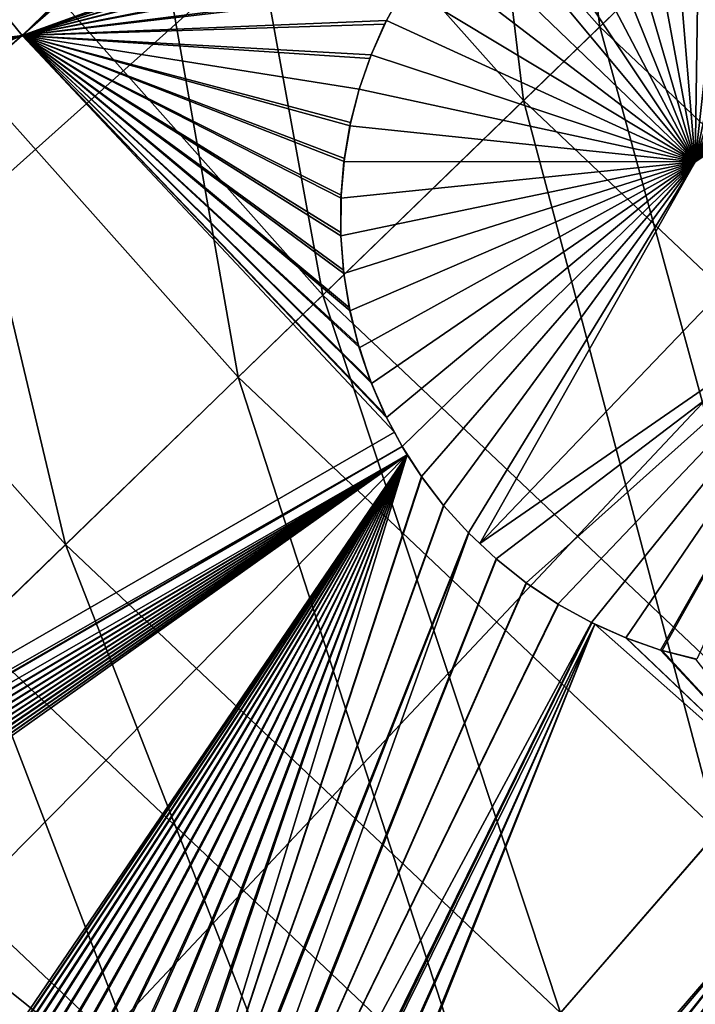
# Model space of a CAD drawing. Extents: x -190 to 156, y -579 to 0.
# Drawn here: x -115 to -110, y -519 to -513 of the extents above; entities that cross this region are included whole.
import ezdxf

# ---------------------------------------------------------------- set-up
doc = ezdxf.new("R2010")
doc.units = 0
doc.header["$MEASUREMENT"] = 0
doc.layers.add('L16', color=7, linetype='Continuous')
doc.layers.add('L17', color=7, linetype='Continuous')

msp = doc.modelspace()

# ---------------------------------------------------------------- linework, layer by layer
at = {"layer": 'L16', "color": 7}
for points in [[(-170.3729, -508.499, 1019.676), (-167.5325, -516.4614, 1019.676), (-76.5, -479.5, 1019.676)], [(-76.5, -479.5, 1019.676), (-167.5325, -516.4614, 1019.676), (-164.0182, -524.1501, 1019.676)], [(-76.5, -479.5, 1019.676), (-164.0182, -524.1501, 1019.676), (-159.8558, -531.5083, 1019.676)], [(-159.8558, -531.5083, 1019.676), (-155.0764, -538.4815, 1019.676), (-76.5, -479.5, 1019.676)], [(-76.5, -479.5, 1019.676), (-155.0764, -538.4815, 1019.676), (-149.7152, -545.018, 1019.676)], [(-76.5, -479.5, 1019.676), (-149.7152, -545.018, 1019.676), (-143.8119, -551.0693, 1019.676)], [(-143.8119, -551.0693, 1019.676), (-137.4103, -556.5909, 1019.676), (-76.5, -479.5, 1019.676)], [(-76.5, -479.5, 1019.676), (-137.4103, -556.5909, 1019.676), (-130.5577, -561.5416, 1019.676)], [(-76.5, -479.5, 1019.676), (-130.5577, -561.5416, 1019.676), (-123.3049, -565.8849, 1019.676)], [(-123.3049, -565.8849, 1019.676), (-115.7056, -569.5888, 1019.676), (-76.5, -479.5, 1019.676)], [(-76.5, -479.5, 1019.676), (-115.7056, -569.5888, 1019.676), (-107.816, -572.6256, 1019.676)], [(-117.0471, -509.8708, 1012.503), (-106.1624, -504.5856, 1012.09), (-114.6641, -512.816, 1012.503)], [(-114.6641, -512.816, 1012.503), (-106.1624, -504.5856, 1012.09), (-106.1597, -504.5891, 1012.09)], [(-114.6641, -512.816, 1012.503), (-106.1597, -504.5891, 1012.09), (-105.9958, -504.7687, 1012.089)], [(-105.9958, -504.7687, 1012.089), (-105.9939, -504.7708, 1012.089), (-114.6641, -512.816, 1012.503)], [(-105.9939, -504.7708, 1012.089), (-105.8112, -504.9408, 1012.089), (-114.6641, -512.816, 1012.503)], [(-114.6641, -512.816, 1012.503), (-105.8112, -504.9408, 1012.089), (-105.8086, -504.9432, 1012.089)], [(-114.6641, -512.816, 1012.503), (-105.8086, -504.9432, 1012.089), (-105.723, -505.0107, 1012.088)], [(-105.723, -505.0107, 1012.088), (-111.2921, -511.5972, 1012.376), (-114.6641, -512.816, 1012.503)], [(-114.6641, -512.816, 1012.503), (-122.1922, -513.7967, 1012.776), (-117.0471, -509.8708, 1012.503)], [(-110.1829, -513.656, 1010.399), (-109.896, -511.0592, 1010.325), (-109.6447, -511.0402, 1010.318)], [(-110.1829, -513.656, 1010.399), (-109.6447, -511.0402, 1010.318), (-109.3956, -511.0419, 1010.312)], [(-109.3956, -511.0419, 1010.312), (-109.1512, -511.0635, 1010.306), (-110.1829, -513.656, 1010.399)], [(-110.1829, -513.656, 1010.399), (-110.3921, -511.1595, 1010.341), (-110.1462, -511.099, 1010.333)], [(-110.1462, -511.099, 1010.333), (-109.896, -511.0592, 1010.325), (-110.1829, -513.656, 1010.399)], [(-109.1512, -511.0635, 1010.306), (-108.9138, -511.1042, 1010.301), (-110.1829, -513.656, 1010.399)], [(-110.1829, -513.656, 1010.399), (-108.9138, -511.1042, 1010.301), (-108.6805, -511.1641, 1010.296)], [(-110.1829, -513.656, 1010.399), (-110.6305, -511.2396, 1010.349), (-110.3921, -511.1595, 1010.341)], [(-110.1829, -513.656, 1010.399), (-108.6805, -511.1641, 1010.296), (-108.4742, -511.2349, 1010.293)], [(-110.8583, -511.3384, 1010.357), (-110.6305, -511.2396, 1010.349), (-110.1829, -513.656, 1010.399)], [(-108.4742, -511.2349, 1010.293), (-108.2452, -511.3344, 1010.29), (-110.1829, -513.656, 1010.399)], [(-110.1829, -513.656, 1010.399), (-111.0696, -511.4518, 1010.366), (-110.8583, -511.3384, 1010.357)], [(-110.1829, -513.656, 1010.399), (-108.2452, -511.3344, 1010.29), (-108.0229, -511.4542, 1010.287)], [(-110.1829, -513.656, 1010.399), (-111.2712, -511.5823, 1010.375), (-111.0696, -511.4518, 1010.366)], [(-110.1829, -513.656, 1010.399), (-108.0229, -511.4542, 1010.287), (-107.8102, -511.5929, 1010.285)], [(-111.4644, -511.7311, 1010.384), (-111.2712, -511.5823, 1010.375), (-110.1829, -513.656, 1010.399)], [(-114.6641, -512.816, 1012.503), (-111.2921, -511.5972, 1012.376), (-111.4638, -511.7319, 1012.384)], [(-107.6099, -511.7486, 1010.285), (-110.1829, -513.656, 1010.399), (-107.8102, -511.5929, 1010.285)], [(-114.6641, -512.816, 1012.503), (-111.4638, -511.7319, 1012.384), (-111.4855, -511.7489, 1012.385)], [(-111.4855, -511.7489, 1012.385), (-111.6475, -511.8989, 1012.393), (-114.6641, -512.816, 1012.503)], [(-110.1829, -513.656, 1010.399), (-111.6482, -511.8982, 1010.393), (-111.4644, -511.7311, 1010.384)], [(-107.6099, -511.7486, 1010.285), (-107.4757, -511.8719, 1010.284), (-110.1829, -513.656, 1010.399)], [(-114.6641, -512.816, 1012.503), (-111.6475, -511.8989, 1012.393), (-111.6669, -511.9168, 1012.394)], [(-110.1829, -513.656, 1010.399), (-111.8199, -512.0823, 1010.402), (-111.6482, -511.8982, 1010.393)], [(-107.4757, -511.8719, 1010.284), (-108.9702, -514.369, 1010.387), (-111.6168, -516.1997, 1010.508)], [(-107.4757, -511.8719, 1010.284), (-111.6168, -516.1997, 1010.508), (-110.1829, -513.656, 1010.399)], [(-114.6641, -512.816, 1012.503), (-111.6669, -511.9168, 1012.394), (-111.8191, -512.083, 1012.402)], [(-111.8191, -512.083, 1012.402), (-111.8378, -512.1034, 1012.403), (-114.6641, -512.816, 1012.503)], [(-114.6641, -512.816, 1012.503), (-111.8378, -512.1034, 1012.403), (-111.9763, -512.282, 1012.412)], [(-111.977, -512.2814, 1010.412), (-111.8199, -512.0823, 1010.402), (-110.1829, -513.656, 1010.399)], [(-114.6641, -512.816, 1012.503), (-111.9763, -512.282, 1012.412), (-111.9929, -512.3035, 1012.413)], [(-111.9929, -512.3035, 1012.413), (-112.1165, -512.4937, 1012.421), (-114.6641, -512.816, 1012.503)], [(-110.1829, -513.656, 1010.399), (-112.1173, -512.4932, 1010.421), (-111.977, -512.2814, 1010.412)], [(-114.6641, -512.816, 1012.503), (-112.1165, -512.4937, 1012.421), (-112.1313, -512.5166, 1012.422)], [(-110.1829, -513.656, 1010.399), (-112.2389, -512.7149, 1010.43), (-112.1173, -512.4932, 1010.421)], [(-112.2389, -512.7149, 1010.43), (-112.1313, -512.5166, 1012.422), (-112.1173, -512.4932, 1010.421)], [(-114.6641, -512.816, 1012.503), (-112.1313, -512.5166, 1012.422), (-112.238, -512.7154, 1012.43)], [(-112.2389, -512.7149, 1010.43), (-112.238, -512.7154, 1012.43), (-112.1313, -512.5166, 1012.422)], [(-112.238, -512.7154, 1012.43), (-112.2508, -512.7394, 1012.431), (-114.6641, -512.816, 1012.503)], [(-114.6641, -512.816, 1012.503), (-112.2508, -512.7394, 1012.431), (-112.3394, -512.9442, 1012.439)], [(-112.3403, -512.9437, 1010.439), (-112.2389, -512.7149, 1010.43), (-110.1829, -513.656, 1010.399)], [(-112.3403, -512.9437, 1010.439), (-112.2508, -512.7394, 1012.431), (-112.2389, -512.7149, 1010.43)], [(-112.3403, -512.9437, 1010.439), (-112.3394, -512.9442, 1012.439), (-112.2508, -512.7394, 1012.431)], [(-112.2389, -512.7149, 1010.43), (-112.2508, -512.7394, 1012.431), (-112.238, -512.7154, 1012.43)], [(-114.6641, -512.816, 1012.503), (-128.4007, -524.8076, 1013.355), (-128.4367, -524.7059, 1013.353)], [(-128.4367, -524.7059, 1013.353), (-123.2381, -516.462, 1012.888), (-114.6641, -512.816, 1012.503)], [(-114.6641, -512.816, 1012.503), (-112.1856, -515.4579, 1012.503), (-128.4007, -524.8076, 1013.355)], [(-114.6641, -512.816, 1012.503), (-123.2381, -516.462, 1012.888), (-123.0867, -516.3233, 1012.878)], [(-114.6641, -512.816, 1012.503), (-123.0867, -516.3233, 1012.878), (-123.0551, -516.2943, 1012.876)], [(-123.0551, -516.2943, 1012.876), (-122.914, -516.1418, 1012.867), (-114.6641, -512.816, 1012.503)], [(-114.6641, -512.816, 1012.503), (-122.914, -516.1418, 1012.867), (-122.8851, -516.1105, 1012.865)], [(-114.6641, -512.816, 1012.503), (-122.8851, -516.1105, 1012.865), (-122.7555, -515.945, 1012.855)], [(-122.7555, -515.945, 1012.855), (-122.7286, -515.9107, 1012.853), (-114.6641, -512.816, 1012.503)], [(-114.6641, -512.816, 1012.503), (-122.7286, -515.9107, 1012.853), (-122.6134, -515.7353, 1012.844)], [(-114.6641, -512.816, 1012.503), (-122.6134, -515.7353, 1012.844), (-122.5898, -515.6995, 1012.842)], [(-122.5898, -515.6995, 1012.842), (-122.4897, -515.5153, 1012.834), (-114.6641, -512.816, 1012.503)], [(-114.6641, -512.816, 1012.503), (-122.4897, -515.5153, 1012.834), (-122.4693, -515.4777, 1012.832)], [(-114.6641, -512.816, 1012.503), (-122.4693, -515.4777, 1012.832), (-122.3858, -515.2878, 1012.823)], [(-122.3858, -515.2878, 1012.823), (-122.3686, -515.2486, 1012.822), (-114.6641, -512.816, 1012.503)], [(-114.6641, -512.816, 1012.503), (-122.3686, -515.2486, 1012.822), (-122.3026, -515.0558, 1012.814)], [(-114.6641, -512.816, 1012.503), (-122.3026, -515.0558, 1012.814), (-122.2933, -515.0286, 1012.813)], [(-122.2933, -515.0286, 1012.813), (-122.2898, -515.0183, 1012.812), (-114.6641, -512.816, 1012.503)], [(-114.6641, -512.816, 1012.503), (-122.2898, -515.0183, 1012.812), (-122.235, -514.8, 1012.805)], [(-114.6641, -512.816, 1012.503), (-122.235, -514.8, 1012.805), (-122.2309, -514.7836, 1012.804)], [(-122.2309, -514.7836, 1012.804), (-122.1949, -514.5645, 1012.797), (-114.6641, -512.816, 1012.503)], [(-114.6641, -512.816, 1012.503), (-122.1949, -514.5645, 1012.797), (-122.1919, -514.5463, 1012.796)], [(-114.6641, -512.816, 1012.503), (-122.1907, -513.8156, 1012.776), (-122.1922, -513.7967, 1012.776)], [(-114.6641, -512.816, 1012.503), (-122.1919, -514.5463, 1012.796), (-122.1732, -514.32, 1012.789)], [(-122.1716, -514.0502, 1012.782), (-122.1907, -513.8156, 1012.776), (-114.6641, -512.816, 1012.503)], [(-122.1732, -514.32, 1012.789), (-122.1717, -514.3018, 1012.789), (-114.6641, -512.816, 1012.503)], [(-114.6641, -512.816, 1012.503), (-122.1717, -514.3018, 1012.789), (-122.1716, -514.0693, 1012.782)], [(-114.6641, -512.816, 1012.503), (-122.1716, -514.0693, 1012.782), (-122.1716, -514.0502, 1012.782)], [(-114.6641, -512.816, 1012.503), (-112.3394, -512.9442, 1012.439), (-112.3502, -512.9691, 1012.44)], [(-112.3502, -512.9691, 1012.44), (-112.4195, -513.1723, 1012.447), (-114.6641, -512.816, 1012.503)], [(-114.6641, -512.816, 1012.503), (-112.4195, -513.1723, 1012.447), (-112.477, -513.3947, 1012.455)], [(-114.6641, -512.816, 1012.503), (-112.477, -513.3947, 1012.455), (-112.4808, -513.4166, 1012.455)], [(-112.4808, -513.4166, 1012.455), (-112.5188, -513.6349, 1012.462), (-114.6641, -512.816, 1012.503)], [(-114.6641, -512.816, 1012.503), (-112.5188, -513.6349, 1012.462), (-112.5206, -513.6548, 1012.463)], [(-114.6641, -512.816, 1012.503), (-112.5206, -513.6548, 1012.463), (-112.541, -513.8789, 1012.469)], [(-112.541, -513.8789, 1012.469), (-112.5411, -513.8995, 1012.47), (-114.6641, -512.816, 1012.503)], [(-114.6641, -512.816, 1012.503), (-112.5411, -513.8995, 1012.47), (-112.5432, -514.1276, 1012.476)], [(-114.6641, -512.816, 1012.503), (-112.5432, -514.1276, 1012.476), (-112.5417, -514.1487, 1012.477)], [(-112.5417, -514.1487, 1012.477), (-112.5247, -514.3791, 1012.483), (-114.6641, -512.816, 1012.503)], [(-114.6641, -512.816, 1012.503), (-112.5247, -514.3791, 1012.483), (-112.5215, -514.3995, 1012.483)], [(-114.6641, -512.816, 1012.503), (-112.5215, -514.3995, 1012.483), (-112.4856, -514.6286, 1012.488)], [(-112.4856, -514.6286, 1012.488), (-112.4806, -514.6491, 1012.489), (-114.6641, -512.816, 1012.503)], [(-114.6641, -512.816, 1012.503), (-112.4806, -514.6491, 1012.489), (-112.4259, -514.8738, 1012.493)], [(-114.6641, -512.816, 1012.503), (-112.4259, -514.8738, 1012.493), (-112.4191, -514.8942, 1012.494)], [(-112.4191, -514.8942, 1012.494), (-112.3461, -515.1131, 1012.498), (-114.6641, -512.816, 1012.503)], [(-114.6641, -512.816, 1012.503), (-112.3461, -515.1131, 1012.498), (-112.3381, -515.1318, 1012.498)], [(-114.6641, -512.816, 1012.503), (-112.3381, -515.1318, 1012.498), (-112.2483, -515.3403, 1012.501)], [(-112.2483, -515.3403, 1012.501), (-112.2385, -515.3588, 1012.502), (-114.6641, -512.816, 1012.503)], [(-114.6641, -512.816, 1012.503), (-112.2385, -515.3588, 1012.502), (-112.1856, -515.4579, 1012.503)], [(-110.1829, -513.656, 1010.399), (-112.4195, -513.1723, 1010.447), (-112.3403, -512.9437, 1010.439)], [(-112.4195, -513.1723, 1010.447), (-112.3502, -512.9691, 1012.44), (-112.3403, -512.9437, 1010.439)], [(-112.3403, -512.9437, 1010.439), (-112.3502, -512.9691, 1012.44), (-112.3394, -512.9442, 1012.439)], [(-112.4195, -513.1723, 1010.447), (-112.4195, -513.1723, 1012.447), (-112.3502, -512.9691, 1012.44)], [(-110.1829, -513.656, 1010.399), (-112.4816, -513.4165, 1010.455), (-112.4195, -513.1723, 1010.447)], [(-112.4195, -513.1723, 1010.447), (-112.4816, -513.4165, 1010.455), (-112.477, -513.3947, 1012.455)], [(-112.477, -513.3947, 1012.455), (-112.4195, -513.1723, 1012.447), (-112.4195, -513.1723, 1010.447)], [(-112.5213, -513.6547, 1010.463), (-112.4816, -513.4165, 1010.455), (-110.1829, -513.656, 1010.399)], [(-112.5213, -513.6547, 1010.463), (-112.5188, -513.6349, 1012.462), (-112.4816, -513.4165, 1010.455)], [(-112.4816, -513.4165, 1010.455), (-112.5188, -513.6349, 1012.462), (-112.4808, -513.4166, 1012.455)], [(-112.4816, -513.4165, 1010.455), (-112.4808, -513.4166, 1012.455), (-112.477, -513.3947, 1012.455)], [(-110.1829, -513.656, 1010.399), (-112.5223, -514.3996, 1010.483), (-112.5424, -514.1487, 1010.477)], [(-110.1829, -513.656, 1010.399), (-112.5424, -514.1487, 1010.477), (-112.5419, -513.8995, 1010.47)], [(-112.5419, -513.8995, 1010.47), (-112.5213, -513.6547, 1010.463), (-110.1829, -513.656, 1010.399)], [(-112.5419, -513.8995, 1010.47), (-112.541, -513.8789, 1012.469), (-112.5213, -513.6547, 1010.463)], [(-112.5213, -513.6547, 1010.463), (-112.541, -513.8789, 1012.469), (-112.5206, -513.6548, 1012.463)], [(-112.4814, -514.6493, 1010.489), (-112.5223, -514.3996, 1010.483), (-110.1829, -513.656, 1010.399)], [(-112.5213, -513.6547, 1010.463), (-112.5206, -513.6548, 1012.463), (-112.5188, -513.6349, 1012.462)], [(-110.1829, -513.656, 1010.399), (-112.4199, -514.8945, 1010.494), (-112.4814, -514.6493, 1010.489)], [(-110.1829, -513.656, 1010.399), (-112.3388, -515.1321, 1010.498), (-112.4199, -514.8945, 1010.494)], [(-112.2392, -515.3592, 1010.502), (-112.3388, -515.1321, 1010.498), (-110.1829, -513.656, 1010.399)], [(-110.1829, -513.656, 1010.399), (-112.1349, -515.5531, 1010.504), (-112.2392, -515.3592, 1010.502)], [(-110.1829, -513.656, 1010.399), (-112.0056, -515.7533, 1010.506), (-112.1349, -515.5531, 1010.504)], [(-111.8587, -515.9449, 1010.508), (-112.0056, -515.7533, 1010.506), (-110.1829, -513.656, 1010.399)], [(-110.1829, -513.656, 1010.399), (-111.6926, -516.1284, 1010.508), (-111.8587, -515.9449, 1010.508)], [(-110.1829, -513.656, 1010.399), (-111.6168, -516.1997, 1010.508), (-111.6926, -516.1284, 1010.508)], [(-112.5424, -514.1487, 1010.477), (-112.5432, -514.1276, 1012.476), (-112.5419, -513.8995, 1010.47)], [(-112.5419, -513.8995, 1010.47), (-112.5432, -514.1276, 1012.476), (-112.5411, -513.8995, 1012.47)], [(-112.5419, -513.8995, 1010.47), (-112.5411, -513.8995, 1012.47), (-112.541, -513.8789, 1012.469)], [(-112.5424, -514.1487, 1010.477), (-112.5417, -514.1487, 1012.477), (-112.5432, -514.1276, 1012.476)], [(-112.5223, -514.3996, 1010.483), (-112.5247, -514.3791, 1012.483), (-112.5424, -514.1487, 1010.477)], [(-112.5424, -514.1487, 1010.477), (-112.5247, -514.3791, 1012.483), (-112.5417, -514.1487, 1012.477)], [(-112.5223, -514.3996, 1010.483), (-112.5215, -514.3995, 1012.483), (-112.5247, -514.3791, 1012.483)], [(-112.5223, -514.3996, 1010.483), (-112.4856, -514.6286, 1012.488), (-112.5215, -514.3995, 1012.483)], [(-112.4814, -514.6493, 1010.489), (-112.4856, -514.6286, 1012.488), (-112.5223, -514.3996, 1010.483)], [(-108.9702, -514.369, 1010.387), (-111.5087, -516.3011, 1010.508), (-111.6168, -516.1997, 1010.508)], [(-108.9702, -514.369, 1010.387), (-111.3091, -516.4599, 1010.507), (-111.5087, -516.3011, 1010.508)], [(-111.0964, -516.602, 1010.506), (-111.3091, -516.4599, 1010.507), (-108.9702, -514.369, 1010.387)], [(-108.9702, -514.369, 1010.387), (-110.874, -516.7249, 1010.503), (-111.0964, -516.602, 1010.506)], [(-108.9702, -514.369, 1010.387), (-110.6456, -516.8273, 1010.5), (-110.874, -516.7249, 1010.503)], [(-110.4146, -516.908, 1010.496), (-110.6456, -516.8273, 1010.5), (-108.9702, -514.369, 1010.387)], [(-108.9702, -514.369, 1010.387), (-110.402, -516.9118, 1010.496), (-110.4146, -516.908, 1010.496)], [(-108.9702, -514.369, 1010.387), (-110.1719, -516.9701, 1010.492), (-110.402, -516.9118, 1010.496)], [(-112.4814, -514.6493, 1010.489), (-112.4806, -514.6491, 1012.489), (-112.4856, -514.6286, 1012.488)], [(-112.4814, -514.6493, 1010.489), (-112.4259, -514.8738, 1012.493), (-112.4806, -514.6491, 1012.489)], [(-112.4199, -514.8945, 1010.494), (-112.4259, -514.8738, 1012.493), (-112.4814, -514.6493, 1010.489)], [(-112.4199, -514.8945, 1010.494), (-112.4191, -514.8942, 1012.494), (-112.4259, -514.8738, 1012.493)], [(-112.4199, -514.8945, 1010.494), (-112.3461, -515.1131, 1012.498), (-112.4191, -514.8942, 1012.494)], [(-112.3388, -515.1321, 1010.498), (-112.3461, -515.1131, 1012.498), (-112.4199, -514.8945, 1010.494)], [(-112.3388, -515.1321, 1010.498), (-112.3381, -515.1318, 1012.498), (-112.3461, -515.1131, 1012.498)], [(-112.3388, -515.1321, 1010.498), (-112.2483, -515.3403, 1012.501), (-112.3381, -515.1318, 1012.498)], [(-112.2392, -515.3592, 1010.502), (-112.2483, -515.3403, 1012.501), (-112.3388, -515.1321, 1010.498)], [(-112.2392, -515.3592, 1010.502), (-112.2385, -515.3588, 1012.502), (-112.2483, -515.3403, 1012.501)], [(-112.2392, -515.3592, 1010.502), (-112.1856, -515.4579, 1012.503), (-112.2385, -515.3588, 1012.502)], [(-112.1349, -515.5531, 1010.504), (-112.1856, -515.4579, 1012.503), (-112.2392, -515.3592, 1010.502)], [(-128.4007, -524.8076, 1013.355), (-112.1856, -515.4579, 1012.503), (-112.1348, -515.5531, 1012.504)], [(-112.1349, -515.5531, 1010.504), (-112.1348, -515.5531, 1012.504), (-112.1856, -515.4579, 1012.503)], [(-128.4007, -524.8076, 1013.355), (-112.1348, -515.5531, 1012.504), (-128.3587, -524.9261, 1013.358)], [(-128.3587, -524.9261, 1013.358), (-112.1348, -515.5531, 1012.504), (-128.3519, -524.9453, 1013.358)], [(-112.0998, -515.6074, 1012.505), (-128.3519, -524.9453, 1013.358), (-112.1348, -515.5531, 1012.504)], [(-112.0056, -515.7533, 1010.506), (-112.0055, -515.7533, 1012.506), (-112.1349, -515.5531, 1010.504)], [(-112.1349, -515.5531, 1010.504), (-112.0055, -515.7533, 1012.506), (-112.0998, -515.6074, 1012.505)], [(-112.1349, -515.5531, 1010.504), (-112.0998, -515.6074, 1012.505), (-112.1348, -515.5531, 1012.504)], [(-128.7828, -532.5282, 1013.668), (-128.6235, -527.3497, 1013.457), (-112.0998, -515.6074, 1012.505)], [(-128.7828, -532.5282, 1013.668), (-112.0998, -515.6074, 1012.505), (-117.2744, -523.2093, 1012.897)], [(-128.6235, -527.3497, 1013.457), (-128.5142, -527.1442, 1013.445), (-112.0998, -515.6074, 1012.505)], [(-112.0998, -515.6074, 1012.505), (-128.5142, -527.1442, 1013.445), (-128.505, -527.127, 1013.444)], [(-112.0998, -515.6074, 1012.505), (-128.505, -527.127, 1013.444), (-128.4141, -526.9148, 1013.432)], [(-128.4141, -526.9148, 1013.432), (-128.4061, -526.8961, 1013.431), (-112.0998, -515.6074, 1012.505)], [(-112.0998, -515.6074, 1012.505), (-128.4061, -526.8961, 1013.431), (-128.3348, -526.6811, 1013.421)], [(-112.0998, -515.6074, 1012.505), (-128.2923, -525.1722, 1013.364), (-128.3519, -524.9453, 1013.358)], [(-112.0998, -515.6074, 1012.505), (-128.3348, -526.6811, 1013.421), (-128.3293, -526.6647, 1013.42)], [(-128.3293, -526.6647, 1013.42), (-128.3233, -526.6399, 1013.419), (-112.0998, -515.6074, 1012.505)], [(-112.0998, -515.6074, 1012.505), (-128.3233, -526.6399, 1013.419), (-128.2724, -526.4288, 1013.409)], [(-128.2875, -525.1906, 1013.364), (-128.2923, -525.1722, 1013.364), (-112.0998, -515.6074, 1012.505)], [(-112.0998, -515.6074, 1012.505), (-128.2467, -525.4239, 1013.371), (-128.2875, -525.1906, 1013.364)], [(-112.0998, -515.6074, 1012.505), (-128.2724, -526.4288, 1013.409), (-128.2696, -526.41, 1013.408)], [(-128.2696, -526.41, 1013.408), (-128.2358, -526.1916, 1013.399), (-112.0998, -515.6074, 1012.505)], [(-112.0998, -515.6074, 1012.505), (-128.2433, -525.4432, 1013.372), (-128.2467, -525.4239, 1013.371)], [(-128.222, -525.6771, 1013.379), (-128.2433, -525.4432, 1013.372), (-112.0998, -515.6074, 1012.505)], [(-112.0998, -515.6074, 1012.505), (-128.2358, -526.1916, 1013.399), (-128.2344, -526.1733, 1013.398)], [(-112.0998, -515.6074, 1012.505), (-128.2344, -526.1733, 1013.398), (-128.218, -525.9473, 1013.389)], [(-112.0998, -515.6074, 1012.505), (-128.2202, -525.6962, 1013.38), (-128.222, -525.6771, 1013.379)], [(-112.0998, -515.6074, 1012.505), (-128.2182, -525.9281, 1013.388), (-128.2202, -525.6962, 1013.38)], [(-128.218, -525.9473, 1013.389), (-128.2182, -525.9281, 1013.388), (-112.0998, -515.6074, 1012.505)], [(-117.2744, -523.2093, 1012.897), (-112.0998, -515.6074, 1012.505), (-117.1205, -523.0438, 1012.886)], [(-112.0998, -515.6074, 1012.505), (-117.1014, -523.0264, 1012.885), (-117.1205, -523.0438, 1012.886)], [(-112.0998, -515.6074, 1012.505), (-116.9377, -522.877, 1012.874), (-117.1014, -523.0264, 1012.885)], [(-116.9164, -522.8606, 1012.873), (-116.9377, -522.877, 1012.874), (-112.0998, -515.6074, 1012.505)], [(-112.0998, -515.6074, 1012.505), (-116.7433, -522.7269, 1012.863), (-116.9164, -522.8606, 1012.873)], [(-112.0998, -515.6074, 1012.505), (-116.7222, -522.7132, 1012.862), (-116.7433, -522.7269, 1012.863)], [(-116.5403, -522.5951, 1012.852), (-116.7222, -522.7132, 1012.862), (-112.0998, -515.6074, 1012.505)], [(-112.0998, -515.6074, 1012.505), (-116.5197, -522.5841, 1012.851), (-116.5403, -522.5951, 1012.852)], [(-112.0998, -515.6074, 1012.505), (-116.3272, -522.4807, 1012.842), (-116.5197, -522.5841, 1012.851)], [(-116.3076, -522.4722, 1012.841), (-116.3272, -522.4807, 1012.842), (-112.0998, -515.6074, 1012.505)], [(-112.0998, -515.6074, 1012.505), (-116.1004, -522.3824, 1012.832), (-116.3076, -522.4722, 1012.841)], [(-112.0998, -515.6074, 1012.505), (-116.0791, -522.3752, 1012.831), (-116.1004, -522.3824, 1012.832)], [(-115.8617, -522.3021, 1012.822), (-116.0791, -522.3752, 1012.831), (-112.0998, -515.6074, 1012.505)], [(-112.0998, -515.6074, 1012.505), (-115.8402, -522.2968, 1012.821), (-115.8617, -522.3021, 1012.822)], [(-112.0998, -515.6074, 1012.505), (-115.6162, -522.2417, 1012.812), (-115.8402, -522.2968, 1012.821)], [(-115.594, -522.2382, 1012.811), (-115.6162, -522.2417, 1012.812), (-112.0998, -515.6074, 1012.505)], [(-112.0998, -515.6074, 1012.505), (-115.3659, -522.2019, 1012.803), (-115.594, -522.2382, 1012.811)], [(-112.0998, -515.6074, 1012.505), (-115.3435, -522.2002, 1012.802), (-115.3659, -522.2019, 1012.803)], [(-115.1145, -522.1829, 1012.795), (-115.3435, -522.2002, 1012.802), (-112.0998, -515.6074, 1012.505)], [(-112.0998, -515.6074, 1012.505), (-115.0923, -522.1831, 1012.794), (-115.1145, -522.1829, 1012.795)], [(-112.0998, -515.6074, 1012.505), (-114.8646, -522.1846, 1012.787), (-115.0923, -522.1831, 1012.794)], [(-114.8433, -522.1865, 1012.787), (-114.8646, -522.1846, 1012.787), (-112.0998, -515.6074, 1012.505)], [(-112.0998, -515.6074, 1012.505), (-114.6209, -522.2062, 1012.781), (-114.8433, -522.1865, 1012.787)], [(-112.0998, -515.6074, 1012.505), (-114.5992, -522.2099, 1012.78), (-114.6209, -522.2062, 1012.781)], [(-114.3815, -522.2472, 1012.775), (-114.5992, -522.2099, 1012.78), (-112.0998, -515.6074, 1012.505)], [(-112.0998, -515.6074, 1012.505), (-114.3623, -522.2521, 1012.775), (-114.3815, -522.2472, 1012.775)], [(-112.0998, -515.6074, 1012.505), (-114.1477, -522.3074, 1012.77), (-114.3623, -522.2521, 1012.775)], [(-112.0055, -515.7533, 1012.506), (-114.1477, -522.3074, 1012.77), (-112.0998, -515.6074, 1012.505)], [(-112.0055, -515.7533, 1012.506), (-112.0037, -515.7561, 1012.506), (-114.1477, -522.3074, 1012.77)], [(-114.1477, -522.3074, 1012.77), (-112.0037, -515.7561, 1012.506), (-111.8585, -515.9448, 1012.508)], [(-111.8587, -515.9449, 1010.508), (-112.0037, -515.7561, 1012.506), (-112.0056, -515.7533, 1010.506)], [(-112.0056, -515.7533, 1010.506), (-112.0037, -515.7561, 1012.506), (-112.0055, -515.7533, 1012.506)], [(-111.8587, -515.9449, 1010.508), (-111.8585, -515.9448, 1012.508), (-112.0037, -515.7561, 1012.506)], [(-114.1477, -522.3074, 1012.77), (-111.8585, -515.9448, 1012.508), (-111.8556, -515.9486, 1012.508)], [(-111.8556, -515.9486, 1012.508), (-111.6926, -516.1284, 1012.508), (-114.1477, -522.3074, 1012.77)], [(-111.8587, -515.9449, 1010.508), (-111.8556, -515.9486, 1012.508), (-111.8585, -515.9448, 1012.508)], [(-111.6926, -516.1284, 1010.508), (-111.8556, -515.9486, 1012.508), (-111.8587, -515.9449, 1010.508)], [(-111.6926, -516.1284, 1010.508), (-111.6926, -516.1284, 1012.508), (-111.8556, -515.9486, 1012.508)], [(-114.1477, -522.3074, 1012.77), (-111.6926, -516.1284, 1012.508), (-111.6903, -516.1309, 1012.508)], [(-114.1477, -522.3074, 1012.77), (-111.6903, -516.1309, 1012.508), (-114.1297, -522.3137, 1012.77)], [(-114.1297, -522.3137, 1012.77), (-111.6903, -516.1309, 1012.508), (-113.9342, -522.3818, 1012.766)], [(-113.9342, -522.3818, 1012.766), (-111.6903, -516.1309, 1012.508), (-111.5086, -516.301, 1012.508)], [(-111.6168, -516.1997, 1010.508), (-111.6903, -516.1309, 1012.508), (-111.6926, -516.1284, 1010.508)], [(-111.6926, -516.1284, 1010.508), (-111.6903, -516.1309, 1012.508), (-111.6926, -516.1284, 1012.508)], [(-111.6168, -516.1997, 1010.508), (-111.5086, -516.301, 1012.508), (-111.6903, -516.1309, 1012.508)], [(-111.5087, -516.3011, 1010.508), (-111.5086, -516.301, 1012.508), (-111.6168, -516.1997, 1010.508)], [(-113.9342, -522.3818, 1012.766), (-111.5086, -516.301, 1012.508), (-113.918, -522.3874, 1012.766)], [(-113.918, -522.3874, 1012.766), (-111.5086, -516.301, 1012.508), (-111.5057, -516.3038, 1012.508)], [(-113.918, -522.3874, 1012.766), (-111.5057, -516.3038, 1012.508), (-111.309, -516.4598, 1012.507)], [(-111.5087, -516.3011, 1010.508), (-111.5057, -516.3038, 1012.508), (-111.5086, -516.301, 1012.508)], [(-111.3091, -516.4599, 1010.507), (-111.5057, -516.3038, 1012.508), (-111.5087, -516.3011, 1010.508)], [(-111.3091, -516.4599, 1010.507), (-111.309, -516.4598, 1012.507), (-111.5057, -516.3038, 1012.508)], [(-111.309, -516.4598, 1012.507), (-111.3057, -516.4624, 1012.507), (-113.918, -522.3874, 1012.766)], [(-113.918, -522.3874, 1012.766), (-111.3057, -516.4624, 1012.507), (-111.0963, -516.6019, 1012.506)], [(-111.3091, -516.4599, 1010.507), (-111.3057, -516.4624, 1012.507), (-111.309, -516.4598, 1012.507)], [(-111.0964, -516.602, 1010.506), (-111.3057, -516.4624, 1012.507), (-111.3091, -516.4599, 1010.507)], [(-111.0964, -516.602, 1010.506), (-111.0963, -516.6019, 1012.506), (-111.3057, -516.4624, 1012.507)], [(-111.0963, -516.6019, 1012.506), (-111.0929, -516.6041, 1012.506), (-113.918, -522.3874, 1012.766)], [(-113.918, -522.3874, 1012.766), (-111.0929, -516.6041, 1012.506), (-110.874, -516.7248, 1012.503)], [(-111.0964, -516.602, 1010.506), (-111.0929, -516.6041, 1012.506), (-111.0963, -516.6019, 1012.506)], [(-110.874, -516.7249, 1010.503), (-111.0929, -516.6041, 1012.506), (-111.0964, -516.602, 1010.506)], [(-110.874, -516.7249, 1010.503), (-110.874, -516.7248, 1012.503), (-111.0929, -516.6041, 1012.506)], [(-113.918, -522.3874, 1012.766), (-110.874, -516.7248, 1012.503), (-113.7058, -522.4821, 1012.763)], [(-113.7058, -522.4821, 1012.763), (-110.874, -516.7248, 1012.503), (-110.8706, -516.7267, 1012.503)], [(-113.7058, -522.4821, 1012.763), (-110.8706, -516.7267, 1012.503), (-113.6892, -522.4895, 1012.763)], [(-113.6892, -522.4895, 1012.763), (-110.8706, -516.7267, 1012.503), (-110.8503, -516.7357, 1012.503)], [(-113.6892, -522.4895, 1012.763), (-110.8503, -516.7357, 1012.503), (-113.4842, -522.6025, 1012.761)], [(-113.4842, -522.6025, 1012.761), (-110.8503, -516.7357, 1012.503), (-113.4681, -522.6113, 1012.761)], [(-110.8503, -516.7357, 1012.503), (-113.272, -522.7417, 1012.759), (-113.4681, -522.6113, 1012.761)], [(-110.8503, -516.7357, 1012.503), (-113.257, -522.7518, 1012.759), (-113.272, -522.7417, 1012.759)], [(-109.2723, -518.1319, 1012.503), (-113.257, -522.7518, 1012.759), (-110.8503, -516.7357, 1012.503)], [(-110.8706, -516.7267, 1012.503), (-110.874, -516.7248, 1012.503), (-110.874, -516.7249, 1010.503)], [(-110.6456, -516.8273, 1010.5), (-110.6456, -516.8271, 1012.5), (-110.874, -516.7249, 1010.503)], [(-110.874, -516.7249, 1010.503), (-110.6456, -516.8271, 1012.5), (-110.8503, -516.7357, 1012.503)], [(-110.874, -516.7249, 1010.503), (-110.8503, -516.7357, 1012.503), (-110.8706, -516.7267, 1012.503)], [(-109.2723, -518.1319, 1012.503), (-110.8503, -516.7357, 1012.503), (-110.6456, -516.8271, 1012.5)], [(-110.6456, -516.8271, 1012.5), (-110.6413, -516.829, 1012.5), (-109.2723, -518.1319, 1012.503)], [(-110.6456, -516.8273, 1010.5), (-110.6413, -516.829, 1012.5), (-110.6456, -516.8271, 1012.5)], [(-110.4146, -516.908, 1010.496), (-110.6413, -516.829, 1012.5), (-110.6456, -516.8273, 1010.5)], [(-109.2723, -518.1319, 1012.503), (-110.6413, -516.829, 1012.5), (-110.4145, -516.908, 1012.496)], [(-110.4146, -516.908, 1010.496), (-110.4145, -516.908, 1012.496), (-110.6413, -516.829, 1012.5)], [(-110.402, -516.9118, 1010.496), (-110.4145, -516.908, 1012.496), (-110.4146, -516.908, 1010.496)], [(-110.4145, -516.908, 1012.496), (-110.4019, -516.9114, 1012.496), (-109.2723, -518.1319, 1012.503)], [(-110.402, -516.9118, 1010.496), (-110.4019, -516.9114, 1012.496), (-110.4145, -516.908, 1012.496)], [(-110.402, -516.9118, 1010.496), (-110.1815, -516.9681, 1012.492), (-110.4019, -516.9114, 1012.496)], [(-110.1719, -516.9701, 1010.492), (-110.1815, -516.9681, 1012.492), (-110.402, -516.9118, 1010.496)], [(-109.2723, -518.1319, 1012.503), (-110.4019, -516.9114, 1012.496), (-110.1815, -516.9681, 1012.492)], [(-109.2723, -518.1319, 1012.503), (-113.2178, -522.7828, 1012.759), (-113.257, -522.7518, 1012.759)], [(-113.0724, -522.8981, 1012.759), (-113.2178, -522.7828, 1012.759), (-109.2723, -518.1319, 1012.503)], [(-109.2723, -518.1319, 1012.503), (-113.058, -522.9095, 1012.759), (-113.0724, -522.8981, 1012.759)], [(-109.2723, -518.1319, 1012.503), (-112.8875, -523.0691, 1012.759), (-113.058, -522.9095, 1012.759)], [(-112.8744, -523.0814, 1012.759), (-112.8875, -523.0691, 1012.759), (-109.2723, -518.1319, 1012.503)], [(-112.7196, -523.2522, 1012.761), (-112.8744, -523.0814, 1012.759), (-109.2723, -518.1319, 1012.503)], [(-109.2723, -518.1319, 1012.503), (-106.2937, -520.4729, 1012.503), (-112.7196, -523.2522, 1012.761)]]:
    msp.add_3dface(points, dxfattribs=at)
at = {"layer": 'L17', "color": 7}
for points in [[(-113.549, -509.6834, 1061.092), (-111.4303, -507.9573, 1062.914), (-110.8171, -512.7566, 1061.092)], [(-110.8171, -512.7566, 1061.092), (-111.4303, -507.9573, 1062.914), (-108.8547, -510.8548, 1062.914)], [(-111.9133, -508.3508, 1063.94), (-114.0974, -510.1302, 1062.061), (-111.3251, -513.2489, 1062.061)], [(-111.9133, -508.3508, 1063.94), (-111.3251, -513.2489, 1062.061), (-109.302, -511.2883, 1063.94)], [(-115.5406, -511.3059, 1059.045), (-113.549, -509.6834, 1061.092), (-112.6619, -514.5442, 1059.045)], [(-112.6619, -514.5442, 1059.045), (-113.549, -509.6834, 1061.092), (-110.8171, -512.7566, 1061.092)], [(-114.0974, -510.1302, 1062.061), (-116.1506, -511.8029, 1059.951), (-113.2269, -515.0919, 1059.951)], [(-114.0974, -510.1302, 1062.061), (-113.2269, -515.0919, 1059.951), (-111.3251, -513.2489, 1062.061)], [(-110.8171, -512.7566, 1061.092), (-108.8547, -510.8548, 1062.914), (-107.8312, -515.5835, 1061.092)], [(-117.3908, -512.8133, 1056.788), (-115.5406, -511.3059, 1059.045), (-114.3756, -516.2051, 1056.788)], [(-114.3756, -516.2051, 1056.788), (-115.5406, -511.3059, 1059.045), (-112.6619, -514.5442, 1059.045)], [(-109.302, -511.2883, 1063.94), (-111.3251, -513.2489, 1062.061), (-108.295, -516.1177, 1062.061)], [(-116.1506, -511.8029, 1059.951), (-114.9937, -516.804, 1057.624), (-113.2269, -515.0919, 1059.951)], [(-112.6619, -514.5442, 1059.045), (-110.8171, -512.7566, 1061.092), (-109.5154, -517.5232, 1059.045)], [(-109.5154, -517.5232, 1059.045), (-110.8171, -512.7566, 1061.092), (-107.8312, -515.5835, 1061.092)], [(-115.9462, -517.7271, 1054.338), (-117.3908, -512.8133, 1056.788), (-114.3756, -516.2051, 1056.788)], [(-111.3251, -513.2489, 1062.061), (-113.2269, -515.0919, 1059.951), (-110.0313, -518.1173, 1059.951)], [(-111.3251, -513.2489, 1062.061), (-110.0313, -518.1173, 1059.951), (-108.295, -516.1177, 1062.061)], [(-114.3756, -516.2051, 1056.788), (-112.6619, -514.5442, 1059.045), (-111.0801, -519.3252, 1056.788)], [(-111.0801, -519.3252, 1056.788), (-112.6619, -514.5442, 1059.045), (-109.5154, -517.5232, 1059.045)], [(-113.2269, -515.0919, 1059.951), (-114.9937, -516.804, 1057.624), (-111.6444, -519.9751, 1057.624)], [(-113.2269, -515.0919, 1059.951), (-111.6444, -519.9751, 1057.624), (-110.0313, -518.1173, 1059.951)], [(-115.9462, -517.7271, 1054.338), (-114.3756, -516.2051, 1056.788), (-112.514, -520.9766, 1054.338)], [(-112.514, -520.9766, 1054.338), (-114.3756, -516.2051, 1056.788), (-111.0801, -519.3252, 1056.788)], [(-114.9937, -516.804, 1057.624), (-116.6128, -518.3732, 1055.098), (-113.1226, -521.6776, 1055.098)], [(-114.9937, -516.804, 1057.624), (-113.1226, -521.6776, 1055.098), (-111.6444, -519.9751, 1057.624)], [(-111.0801, -519.3252, 1056.788), (-109.5154, -517.5232, 1059.045), (-107.5285, -522.1505, 1056.788)], [(-116.2223, -517.9947, 1053.905), (-115.9462, -517.7271, 1054.338), (-112.514, -520.9766, 1054.338)], [(-116.5224, -518.2856, 1053.504), (-116.2223, -517.9947, 1053.905), (-112.7661, -521.2669, 1053.905)], [(-116.2223, -517.9947, 1053.905), (-112.514, -520.9766, 1054.338), (-112.7661, -521.2669, 1053.905)], [(-110.0313, -518.1173, 1059.951), (-111.6444, -519.9751, 1057.624), (-108.0348, -522.8464, 1057.624)], [(-116.8447, -518.5979, 1053.139), (-116.5224, -518.2856, 1053.504), (-113.0401, -521.5825, 1053.504)], [(-116.5224, -518.2856, 1053.504), (-112.7661, -521.2669, 1053.905), (-113.0401, -521.5825, 1053.504)], [(-116.6128, -518.3732, 1055.098), (-116.8429, -518.5961, 1054.737), (-113.1226, -521.6776, 1055.098)], [(-117.187, -518.9296, 1052.811), (-116.8447, -518.5979, 1053.139), (-113.3343, -521.9214, 1053.139)], [(-116.8429, -518.5961, 1054.737), (-117.093, -518.8385, 1054.404), (-113.3327, -521.9195, 1054.737)], [(-116.8447, -518.5979, 1053.139), (-113.0401, -521.5825, 1053.504), (-113.3343, -521.9214, 1053.139)], [(-113.1226, -521.6776, 1055.098), (-116.8429, -518.5961, 1054.737), (-113.3327, -521.9195, 1054.737)], [(-117.093, -518.8385, 1054.404), (-117.3616, -519.0988, 1054.099), (-113.561, -522.1825, 1054.404)], [(-113.3327, -521.9195, 1054.737), (-117.093, -518.8385, 1054.404), (-113.561, -522.1825, 1054.404)], [(-117.5472, -519.2786, 1052.522), (-117.187, -518.9296, 1052.811), (-113.6469, -522.2813, 1052.811)], [(-117.187, -518.9296, 1052.811), (-113.3343, -521.9214, 1053.139), (-113.6469, -522.2813, 1052.811)], [(-117.3616, -519.0988, 1054.099), (-117.6469, -519.3753, 1053.826), (-113.8062, -522.4649, 1054.099)], [(-113.561, -522.1825, 1054.404), (-117.3616, -519.0988, 1054.099), (-113.8062, -522.4649, 1054.099)]]:
    msp.add_3dface(points, dxfattribs=at)

doc.saveas('drawing.dxf')
